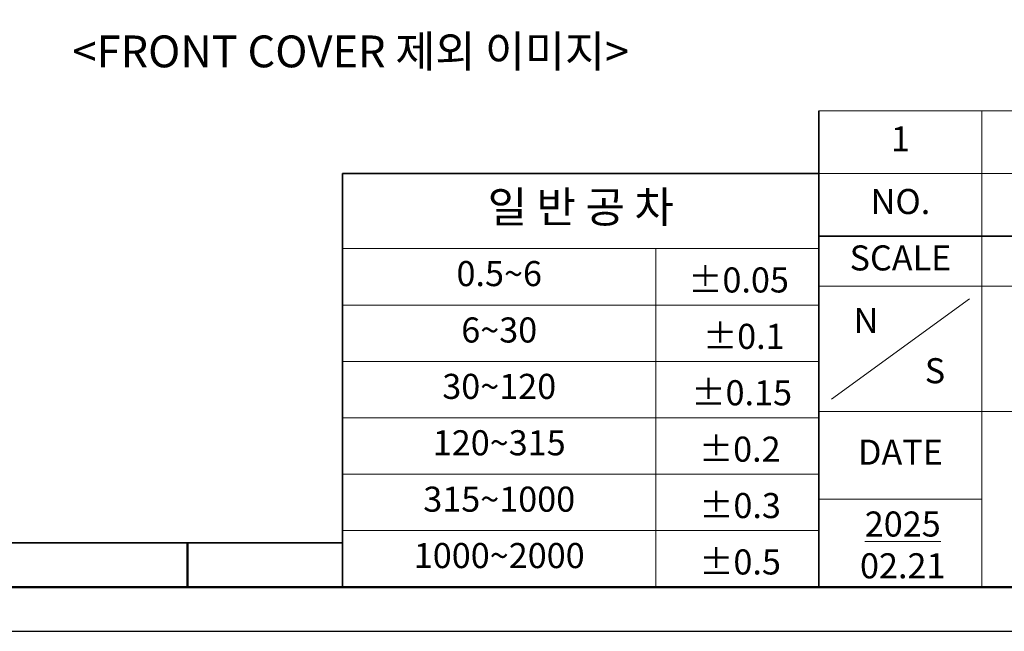
# Model space of a CAD drawing. Units: millimetres. Extents: x 72 to 740, y -1733 to -1260.
# Drawn here: x 314 to 491, y -1733 to -1623 of the extents above; entities that cross this region are included whole.
import ezdxf
from ezdxf.enums import TextEntityAlignment as Align

# ---------------------------------------------------------------- set-up
doc = ezdxf.new("R2010")
doc.units = ezdxf.units.MM
for name, color, linetype, lineweight in [('DKM1_SOLIDLINE', 1, 'Continuous', 18), ('DKM2_OUTLINE', 3, 'Continuous', 35), ('DKM5_DIM_LINE', 1, 'Continuous', 18), ('DKM7_TEXT', 2, 'Continuous', 18), ('DKM9_BORDERLINE', 4, 'Continuous', 50)]:
    doc.layers.add(name, color=color, linetype=linetype, lineweight=lineweight)
doc.layers.add('치수선', color=2, linetype='Continuous')
doc.styles.get("Standard").update_dxf_attribs({"font": 'romans.shx', "bigfont": 'whgtxt.shx'})
doc.styles.add('굴림체', font='GulimChe.ttf', dxfattribs={"height": 4})

msp = doc.modelspace()

# ---------------------------------------------------------------- linework, layer by layer
at = {"layer": 'Defpoints'}
msp.add_lwpolyline([(71.911, -1732.806), (740.161, -1732.806), (740.161, -1260.306), (71.911, -1260.306)], close=True, dxfattribs=at)
at = {"layer": 'DKM1_SOLIDLINE'}
for p, q in [((457.638, -1639.352), (612.888, -1639.352)), ((486.888, -1639.352), (486.888, -1724.852)), ((457.638, -1650.602), (612.888, -1650.602))]:
    msp.add_line(p, q, dxfattribs=at)
at = {"layer": 'DKM1_SOLIDLINE', "lineweight": 50}
msp.add_line((344.354, -1724.852), (344.354, -1716.897), dxfattribs=at)
at = {"layer": 'DKM2_OUTLINE'}
for p, q in [((457.638, -1639.352), (457.638, -1724.852)), ((372.138, -1650.602), (372.138, -1724.852)), ((457.638, -1650.602), (372.138, -1650.602)), ((612.888, -1661.852), (457.638, -1661.852)), ((119.638, -1716.897), (372.138, -1716.897))]:
    msp.add_line(p, q, dxfattribs=at)
at = {"layer": 'DKM5_DIM_LINE'}
for p, q in [((372.138, -1664.102), (457.638, -1664.102)), ((428.388, -1664.102), (428.388, -1724.852)), ((486.888, -1670.852), (457.638, -1670.852)), ((486.888, -1670.852), (531.888, -1670.852)), ((372.138, -1674.227), (457.638, -1674.227)), ((372.138, -1684.352), (457.638, -1684.352)), ((612.888, -1693.352), (457.638, -1693.352)), ((372.138, -1694.477), (457.638, -1694.477)), ((372.138, -1704.602), (457.638, -1704.602)), ((486.888, -1709.102), (457.638, -1709.102)), ((372.138, -1714.727), (457.638, -1714.727))]:
    msp.add_line(p, q, dxfattribs=at)
at = {"layer": 'DKM7_TEXT'}
msp.add_line((484.638, -1673.102), (459.888, -1691.102), dxfattribs=at)
at = {"layer": 'DKM9_BORDERLINE'}
for p, q in [((372.138, -1724.852), (457.638, -1724.852)), ((457.638, -1724.852), (612.888, -1724.852))]:
    msp.add_line(p, q, dxfattribs=at)
msp.add_lwpolyline([(111.683, -1724.852), (732.138, -1724.852), (732.138, -1268.261), (111.683, -1268.261)], close=True, dxfattribs=at)

# ---------------------------------------------------------------- texts
at = {"layer": 'DKM7_TEXT'}
for s, p in [('%%P0.05', (434.178, -1671.977)), ('%%P0.1', (436.825, -1682.102)), ('%%P0.15', (434.74, -1692.227)), ('%%P0.2', (436.094, -1702.352)), ('%%P0.3', (436.146, -1712.477)), ('%%P0.5', (436.146, -1722.602))]:
    msp.add_text(s, height=4.5, dxfattribs=at).set_placement(p)
at = {"layer": 'DKM7_TEXT', "width": 56.25, "attachment_point": 5}
for s, insert, char_height in [('1', (472.263, -1644.977), 4.5), ('일 반 공 차', (414.888, -1657.352), 5.625), ('NO.', (472.263, -1656.227), 4.5), ('SCALE', (472.263, -1666.352), 4.5), ('0.5~6', (400.263, -1669.164), 4.5), ('N', (466.075, -1677.602), 4.5), ('6~30', (400.263, -1679.289), 4.5), ('S', (478.45, -1686.602), 4.5), ('30~120', (400.263, -1689.414), 4.5), ('120~315', (400.263, -1699.539), 4.5), ('DATE', (472.263, -1701.227), 4.5), ('315~1000', (400.263, -1709.664), 4.5), ('{\\L2025\\P}02.21', (472.669, -1717.293), 4.5), ('1000~2000', (400.263, -1719.789), 4.5)]:
    msp.add_mtext(s, dxfattribs=dict(at, insert=insert, char_height=char_height))
at = {"layer": '치수선', "color": 0, "style": '굴림체'}
msp.add_text('<FRONT COVER 제외 이미지>', height=5.71429, dxfattribs=at).set_placement((373.618, -1628.693), align=Align.MIDDLE_CENTER)

doc.saveas('drawing.dxf')
